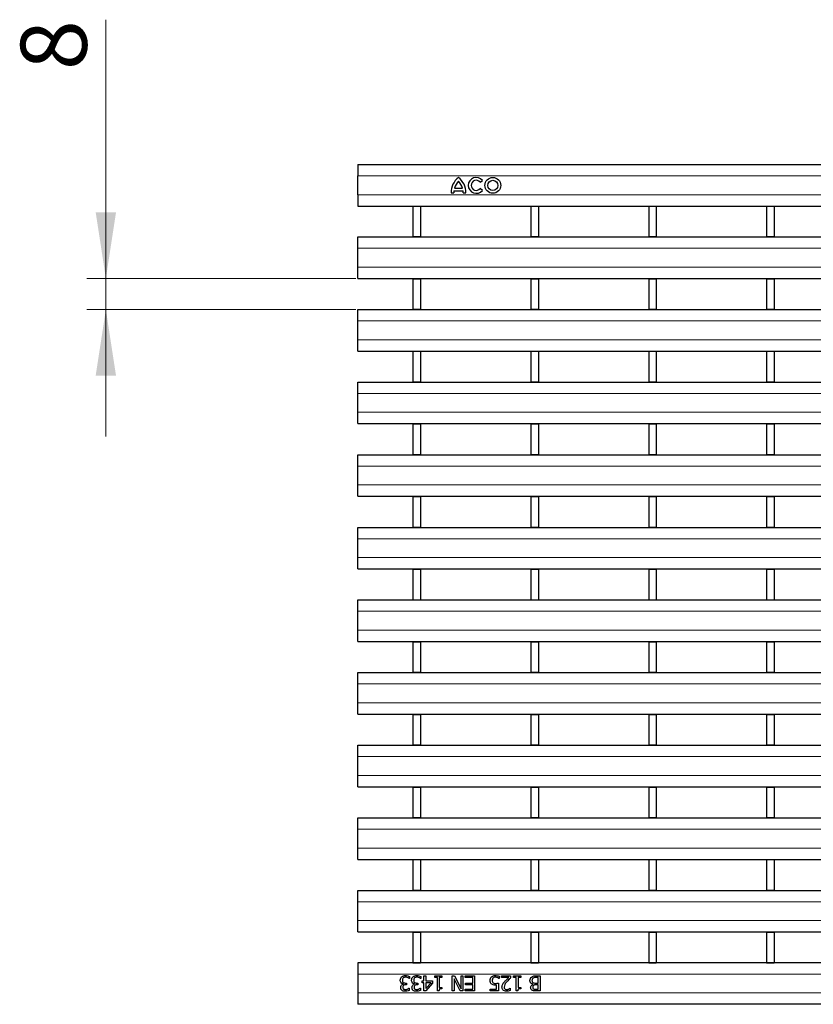
# Model space of a CAD drawing. Units: millimetres. Extents: x 0 to 420, y 0 to 297.
# Drawn here: x 50 to 92, y 159 to 212 of the extents above; entities that cross this region are included whole.
import ezdxf

# ---------------------------------------------------------------- set-up
doc = ezdxf.new("R2010")
doc.units = ezdxf.units.MM
doc.styles.add('SLDTEXTSTYLE0', font='TXT', dxfattribs={"width": 0.605})
doc.dimstyles.new('SLDDIMSTYLE0', dxfattribs={"dimtxt": 3.5, "dimasz": 3.5, "dimexe": 0, "dimexo": 0.0625, "dimgap": 0.875, "dimtad": 1, "dimdec": 0, "dimlfac": 5, "dimrnd": 1e-09, "dimzin": 12, "dimdsep": 46, "dimtxsty": 'SLDTEXTSTYLE0', "dimsah": 1, "dimcen": 0.09, "dimadec": 0, "dimazin": 3, "dimtfac": 1, "dimtdec": 3, "dimtmove": 0, "dimatfit": 0, "dimfxl": 0, "dimfrac": 2, "dimtolj": 1, "dimtzin": 12, "dimarcsym": 0})

# ---------------------------------------------------------------- blocks, each defined once
blk = doc.blocks.new('_D')
at = {"color": 7, "linetype": 'Continuous', "lineweight": 18}
for p, q in [((54.494, 197.941), (54.494, 211.652)), ((67.745, 197.941), (53.494, 197.941)), ((54.494, 196.293), (54.494, 197.941)), ((67.745, 196.293), (53.494, 196.293)), ((54.494, 196.293), (54.494, 189.563))]:
    blk.add_line(p, q, dxfattribs=at)
for points in [[(54.494, 197.941), (55.032, 201.441), (53.955, 201.441)], [(54.494, 196.293), (53.955, 192.793), (55.032, 192.793)]]:
    blk.add_solid(points, dxfattribs=at)
at = {"color": 7, "linetype": 'Continuous', "lineweight": 18, "insert": (49.982, 208.978), "char_height": 3.5, "attachment_point": 1, "rotation": 90, "style": 'SLDTEXTSTYLE0'}
blk.add_mtext('8', dxfattribs=at)

msp = doc.modelspace()

# ---------------------------------------------------------------- linework, layer by layer
at = {"color": 7, "linetype": 'Continuous', "lineweight": 25}
for p, q in [((67.8452, 203.9754), (67.8452, 203.3754)), ((67.8452, 203.9754), (267.6452, 203.9754)), ((67.8452, 202.3754), (67.8452, 203.3754)), ((74.3222, 203.0414), (74.4388, 203.1358)), ((72.7852, 202.4754), (72.9232, 202.4754)), ((72.9352, 202.5834), (73.4152, 202.5834)), ((72.9712, 202.7274), (73.3792, 202.7274)), ((73.4272, 202.4754), (73.5652, 202.4754)), ((74.4388, 202.6071), (74.3222, 202.7015)), ((67.8452, 202.3754), (67.8452, 201.7754)), ((67.8452, 201.7754), (267.6452, 201.7754)), ((70.7632, 201.7754), (70.7632, 201.7746)), ((70.7632, 201.7746), (70.7632, 200.1565)), ((70.7632, 201.7746), (71.1632, 201.7746)), ((71.1632, 201.7754), (71.1632, 201.7746)), ((71.1632, 201.7746), (71.1632, 200.1565)), ((77.0072, 201.7754), (77.0072, 201.7746)), ((77.0072, 201.7746), (77.4072, 201.7746)), ((77.0072, 201.7746), (77.0072, 200.1565)), ((77.4072, 201.7754), (77.4072, 201.7746)), ((77.4072, 201.7746), (77.4072, 200.1565)), ((83.2512, 201.7754), (83.2512, 201.7746)), ((83.2512, 201.7746), (83.6512, 201.7746)), ((83.2512, 201.7746), (83.2512, 200.1565)), ((83.6512, 201.7754), (83.6512, 201.7746)), ((83.6512, 201.7746), (83.6512, 200.1565)), ((89.4952, 201.7754), (89.4952, 201.7746)), ((89.4952, 201.7746), (89.4952, 200.1565)), ((89.4952, 201.7746), (89.8952, 201.7746)), ((89.8952, 201.7754), (89.8952, 201.7746)), ((89.8952, 201.7746), (89.8952, 200.1565)), ((67.8452, 199.5415), (67.8452, 200.1415)), ((67.8452, 200.1415), (267.6452, 200.1415)), ((70.7632, 200.1565), (71.1632, 200.1565)), ((70.7632, 200.1415), (70.7632, 200.1565)), ((71.1632, 200.1415), (71.1632, 200.1565)), ((77.0072, 200.1565), (77.4072, 200.1565)), ((77.0072, 200.1415), (77.0072, 200.1565)), ((77.4072, 200.1415), (77.4072, 200.1565)), ((83.2512, 200.1565), (83.6512, 200.1565)), ((83.2512, 200.1415), (83.2512, 200.1565)), ((83.6512, 200.1415), (83.6512, 200.1565)), ((89.4952, 200.1565), (89.8952, 200.1565)), ((89.4952, 200.1415), (89.4952, 200.1565)), ((89.8952, 200.1415), (89.8952, 200.1565)), ((67.8452, 198.5415), (67.8452, 199.5415)), ((67.8452, 197.9415), (67.8452, 198.5415)), ((67.8452, 197.9415), (267.6452, 197.9415)), ((70.7632, 197.9265), (70.7632, 197.9415)), ((70.7632, 197.9265), (70.7632, 196.3083)), ((70.7632, 197.9265), (71.1632, 197.9265)), ((71.1632, 197.9265), (71.1632, 197.9415)), ((71.1632, 197.9265), (71.1632, 196.3083)), ((77.0072, 197.9265), (77.0072, 197.9415)), ((77.0072, 197.9265), (77.0072, 196.3083)), ((77.0072, 197.9265), (77.4072, 197.9265)), ((77.4072, 197.9265), (77.4072, 197.9415)), ((77.4072, 197.9265), (77.4072, 196.3083)), ((83.2512, 197.9265), (83.2512, 197.9415)), ((83.2512, 197.9265), (83.6512, 197.9265)), ((83.2512, 197.9265), (83.2512, 196.3083)), ((83.6512, 197.9265), (83.6512, 197.9415)), ((83.6512, 197.9265), (83.6512, 196.3083)), ((89.4952, 197.9265), (89.4952, 197.9415)), ((89.4952, 197.9265), (89.4952, 196.3083)), ((89.4952, 197.9265), (89.8952, 197.9265)), ((89.8952, 197.9265), (89.8952, 197.9415)), ((89.8952, 197.9265), (89.8952, 196.3083)), ((67.8452, 196.2933), (267.6452, 196.2933)), ((67.8452, 195.6933), (67.8452, 196.2933)), ((70.7632, 196.3083), (71.1632, 196.3083)), ((70.7632, 196.2933), (70.7632, 196.3083)), ((71.1632, 196.2933), (71.1632, 196.3083)), ((77.0072, 196.3083), (77.4072, 196.3083)), ((77.0072, 196.2933), (77.0072, 196.3083)), ((77.4072, 196.2933), (77.4072, 196.3083)), ((83.2512, 196.3083), (83.6512, 196.3083)), ((83.2512, 196.2933), (83.2512, 196.3083)), ((83.6512, 196.2933), (83.6512, 196.3083)), ((89.4952, 196.3083), (89.8952, 196.3083)), ((89.4952, 196.2933), (89.4952, 196.3083)), ((89.8952, 196.2933), (89.8952, 196.3083)), ((67.8452, 194.6933), (67.8452, 195.6933)), ((67.8452, 194.0933), (67.8452, 194.6933)), ((67.8452, 194.0933), (267.6452, 194.0933)), ((70.7632, 194.0783), (70.7632, 194.0933)), ((70.7632, 194.0783), (70.7632, 192.4601)), ((70.7632, 194.0783), (71.1632, 194.0783)), ((71.1632, 194.0783), (71.1632, 194.0933)), ((71.1632, 194.0783), (71.1632, 192.4601)), ((77.0072, 194.0783), (77.0072, 194.0933)), ((77.0072, 194.0783), (77.4072, 194.0783)), ((77.0072, 194.0783), (77.0072, 192.4601)), ((77.4072, 194.0783), (77.4072, 194.0933)), ((77.4072, 194.0783), (77.4072, 192.4601)), ((83.2512, 194.0783), (83.2512, 194.0933)), ((83.2512, 194.0783), (83.6512, 194.0783)), ((83.2512, 194.0783), (83.2512, 192.4601)), ((83.6512, 194.0783), (83.6512, 194.0933)), ((83.6512, 194.0783), (83.6512, 192.4601)), ((89.4952, 194.0783), (89.4952, 194.0933)), ((89.4952, 194.0783), (89.8952, 194.0783)), ((89.4952, 194.0783), (89.4952, 192.4601)), ((89.8952, 194.0783), (89.8952, 194.0933)), ((89.8952, 194.0783), (89.8952, 192.4601)), ((67.8452, 192.4451), (267.6452, 192.4451)), ((67.8452, 191.8451), (67.8452, 192.4451)), ((70.7632, 192.4601), (71.1632, 192.4601)), ((70.7632, 192.4451), (70.7632, 192.4601)), ((71.1632, 192.4451), (71.1632, 192.4601)), ((77.0072, 192.4601), (77.4072, 192.4601)), ((77.0072, 192.4451), (77.0072, 192.4601)), ((77.4072, 192.4451), (77.4072, 192.4601)), ((83.2512, 192.4601), (83.6512, 192.4601)), ((83.2512, 192.4451), (83.2512, 192.4601)), ((83.6512, 192.4451), (83.6512, 192.4601)), ((89.4952, 192.4601), (89.8952, 192.4601)), ((89.4952, 192.4451), (89.4952, 192.4601)), ((89.8952, 192.4451), (89.8952, 192.4601)), ((67.8452, 190.8451), (67.8452, 191.8451)), ((67.8452, 190.2451), (67.8452, 190.8451)), ((67.8452, 190.2451), (267.6452, 190.2451)), ((70.7632, 190.2301), (70.7632, 190.2451)), ((70.7632, 190.2301), (70.7632, 188.6119)), ((70.7632, 190.2301), (71.1632, 190.2301)), ((71.1632, 190.2301), (71.1632, 190.2451)), ((71.1632, 190.2301), (71.1632, 188.6119)), ((77.0072, 190.2301), (77.0072, 190.2451)), ((77.0072, 190.2301), (77.0072, 188.6119)), ((77.0072, 190.2301), (77.4072, 190.2301)), ((77.4072, 190.2301), (77.4072, 190.2451)), ((77.4072, 190.2301), (77.4072, 188.6119)), ((83.2512, 190.2301), (83.2512, 190.2451)), ((83.2512, 190.2301), (83.6512, 190.2301)), ((83.2512, 190.2301), (83.2512, 188.6119)), ((83.6512, 190.2301), (83.6512, 190.2451)), ((83.6512, 190.2301), (83.6512, 188.6119)), ((89.4952, 190.2301), (89.4952, 190.2451)), ((89.4952, 190.2301), (89.8952, 190.2301)), ((89.4952, 190.2301), (89.4952, 188.6119)), ((89.8952, 190.2301), (89.8952, 190.2451)), ((89.8952, 190.2301), (89.8952, 188.6119)), ((67.8452, 187.9969), (67.8452, 188.5969)), ((67.8452, 188.5969), (267.6452, 188.5969)), ((70.7632, 188.6119), (71.1632, 188.6119)), ((70.7632, 188.5969), (70.7632, 188.6119)), ((71.1632, 188.5969), (71.1632, 188.6119)), ((77.0072, 188.6119), (77.4072, 188.6119)), ((77.0072, 188.5969), (77.0072, 188.6119)), ((77.4072, 188.5969), (77.4072, 188.6119)), ((83.2512, 188.6119), (83.6512, 188.6119)), ((83.2512, 188.5969), (83.2512, 188.6119)), ((83.6512, 188.5969), (83.6512, 188.6119)), ((89.4952, 188.6119), (89.8952, 188.6119)), ((89.4952, 188.5969), (89.4952, 188.6119)), ((89.8952, 188.5969), (89.8952, 188.6119)), ((67.8452, 186.9969), (67.8452, 187.9969)), ((67.8452, 186.3969), (67.8452, 186.9969)), ((67.8452, 186.3969), (267.6452, 186.3969)), ((70.7632, 186.3819), (70.7632, 186.3969)), ((70.7632, 186.3819), (70.7632, 184.7637)), ((70.7632, 186.3819), (71.1632, 186.3819)), ((71.1632, 186.3819), (71.1632, 186.3969)), ((71.1632, 186.3819), (71.1632, 184.7637)), ((77.0072, 186.3819), (77.0072, 186.3969)), ((77.0072, 186.3819), (77.0072, 184.7637)), ((77.0072, 186.3819), (77.4072, 186.3819)), ((77.4072, 186.3819), (77.4072, 186.3969)), ((77.4072, 186.3819), (77.4072, 184.7637)), ((83.2512, 186.3819), (83.2512, 186.3969)), ((83.2512, 186.3819), (83.6512, 186.3819)), ((83.2512, 186.3819), (83.2512, 184.7637)), ((83.6512, 186.3819), (83.6512, 186.3969)), ((83.6512, 186.3819), (83.6512, 184.7637)), ((89.4952, 186.3819), (89.4952, 186.3969)), ((89.4952, 186.3819), (89.4952, 184.7637)), ((89.4952, 186.3819), (89.8952, 186.3819)), ((89.8952, 186.3819), (89.8952, 186.3969)), ((89.8952, 186.3819), (89.8952, 184.7637)), ((67.8452, 184.7487), (267.6452, 184.7487)), ((67.8452, 184.1487), (67.8452, 184.7487)), ((70.7632, 184.7637), (71.1632, 184.7637)), ((70.7632, 184.7487), (70.7632, 184.7637)), ((71.1632, 184.7487), (71.1632, 184.7637)), ((77.0072, 184.7637), (77.4072, 184.7637)), ((77.0072, 184.7487), (77.0072, 184.7637)), ((77.4072, 184.7487), (77.4072, 184.7637)), ((83.2512, 184.7637), (83.6512, 184.7637)), ((83.2512, 184.7487), (83.2512, 184.7637)), ((83.6512, 184.7487), (83.6512, 184.7637)), ((89.4952, 184.7637), (89.8952, 184.7637)), ((89.4952, 184.7487), (89.4952, 184.7637)), ((89.8952, 184.7487), (89.8952, 184.7637)), ((67.8452, 183.1487), (67.8452, 184.1487)), ((67.8452, 182.5487), (67.8452, 183.1487)), ((67.8452, 182.5487), (267.6452, 182.5487)), ((70.7632, 182.5337), (70.7632, 182.5487)), ((70.7632, 182.5337), (70.7632, 180.9155)), ((70.7632, 182.5337), (71.1632, 182.5337)), ((71.1632, 182.5337), (71.1632, 182.5487)), ((71.1632, 182.5337), (71.1632, 180.9155)), ((77.0072, 182.5337), (77.0072, 182.5487)), ((77.0072, 182.5337), (77.0072, 180.9155)), ((77.0072, 182.5337), (77.4072, 182.5337)), ((77.4072, 182.5337), (77.4072, 182.5487)), ((77.4072, 182.5337), (77.4072, 180.9155)), ((83.2512, 182.5337), (83.2512, 182.5487)), ((83.2512, 182.5337), (83.6512, 182.5337)), ((83.2512, 182.5337), (83.2512, 180.9155)), ((83.6512, 182.5337), (83.6512, 182.5487)), ((83.6512, 182.5337), (83.6512, 180.9155)), ((89.4952, 182.5337), (89.4952, 182.5487)), ((89.4952, 182.5337), (89.4952, 180.9155)), ((89.4952, 182.5337), (89.8952, 182.5337)), ((89.8952, 182.5337), (89.8952, 182.5487)), ((89.8952, 182.5337), (89.8952, 180.9155)), ((67.8452, 180.3005), (67.8452, 180.9005)), ((67.8452, 180.9005), (267.6452, 180.9005)), ((70.7632, 180.9155), (71.1632, 180.9155)), ((70.7632, 180.9005), (70.7632, 180.9155)), ((71.1632, 180.9005), (71.1632, 180.9155)), ((77.0072, 180.9155), (77.4072, 180.9155)), ((77.0072, 180.9005), (77.0072, 180.9155)), ((77.4072, 180.9005), (77.4072, 180.9155)), ((83.2512, 180.9155), (83.6512, 180.9155)), ((83.2512, 180.9005), (83.2512, 180.9155)), ((83.6512, 180.9005), (83.6512, 180.9155)), ((89.4952, 180.9155), (89.8952, 180.9155)), ((89.4952, 180.9005), (89.4952, 180.9155)), ((89.8952, 180.9005), (89.8952, 180.9155)), ((67.8452, 179.3005), (67.8452, 180.3005)), ((67.8452, 178.7005), (67.8452, 179.3005)), ((67.8452, 178.7005), (267.6452, 178.7005)), ((70.7632, 178.6855), (70.7632, 178.7005)), ((70.7632, 178.6855), (70.7632, 177.0673)), ((70.7632, 178.6855), (71.1632, 178.6855)), ((71.1632, 178.6855), (71.1632, 178.7005)), ((71.1632, 178.6855), (71.1632, 177.0673)), ((77.0072, 178.6855), (77.0072, 178.7005)), ((77.0072, 178.6855), (77.0072, 177.0673)), ((77.0072, 178.6855), (77.4072, 178.6855)), ((77.4072, 178.6855), (77.4072, 178.7005)), ((77.4072, 178.6855), (77.4072, 177.0673)), ((83.2512, 178.6855), (83.2512, 178.7005)), ((83.2512, 178.6855), (83.6512, 178.6855)), ((83.2512, 178.6855), (83.2512, 177.0673)), ((83.6512, 178.6855), (83.6512, 178.7005)), ((83.6512, 178.6855), (83.6512, 177.0673)), ((89.4952, 178.6855), (89.4952, 178.7005)), ((89.4952, 178.6855), (89.4952, 177.0673)), ((89.4952, 178.6855), (89.8952, 178.6855)), ((89.8952, 178.6855), (89.8952, 178.7005)), ((89.8952, 178.6855), (89.8952, 177.0673)), ((67.8452, 176.4523), (67.8452, 177.0523)), ((67.8452, 177.0523), (267.6452, 177.0523)), ((70.7632, 177.0673), (71.1632, 177.0673)), ((70.7632, 177.0523), (70.7632, 177.0673)), ((71.1632, 177.0523), (71.1632, 177.0673)), ((77.0072, 177.0673), (77.4072, 177.0673)), ((77.0072, 177.0523), (77.0072, 177.0673)), ((77.4072, 177.0523), (77.4072, 177.0673)), ((83.2512, 177.0673), (83.6512, 177.0673)), ((83.2512, 177.0523), (83.2512, 177.0673)), ((83.6512, 177.0523), (83.6512, 177.0673)), ((89.4952, 177.0673), (89.8952, 177.0673)), ((89.4952, 177.0523), (89.4952, 177.0673)), ((89.8952, 177.0523), (89.8952, 177.0673)), ((67.8452, 175.4523), (67.8452, 176.4523)), ((67.8452, 174.8523), (67.8452, 175.4523)), ((67.8452, 174.8523), (267.6452, 174.8523)), ((70.7632, 174.8373), (70.7632, 174.8523)), ((70.7632, 174.8373), (70.7632, 173.2191)), ((70.7632, 174.8373), (71.1632, 174.8373)), ((71.1632, 174.8373), (71.1632, 174.8523)), ((71.1632, 174.8373), (71.1632, 173.2191)), ((77.0072, 174.8373), (77.0072, 174.8523)), ((77.0072, 174.8373), (77.0072, 173.2191)), ((77.0072, 174.8373), (77.4072, 174.8373)), ((77.4072, 174.8373), (77.4072, 174.8523)), ((77.4072, 174.8373), (77.4072, 173.2191)), ((83.2512, 174.8373), (83.2512, 174.8523)), ((83.2512, 174.8373), (83.6512, 174.8373)), ((83.2512, 174.8373), (83.2512, 173.2191)), ((83.6512, 174.8373), (83.6512, 174.8523)), ((83.6512, 174.8373), (83.6512, 173.2191)), ((89.4952, 174.8373), (89.4952, 174.8523)), ((89.4952, 174.8373), (89.4952, 173.2191)), ((89.4952, 174.8373), (89.8952, 174.8373)), ((89.8952, 174.8373), (89.8952, 174.8523)), ((89.8952, 174.8373), (89.8952, 173.2191)), ((67.8452, 172.6041), (67.8452, 173.2041)), ((67.8452, 173.2041), (267.6452, 173.2041)), ((70.7632, 173.2191), (71.1632, 173.2191)), ((70.7632, 173.2041), (70.7632, 173.2191)), ((71.1632, 173.2041), (71.1632, 173.2191)), ((77.0072, 173.2191), (77.4072, 173.2191)), ((77.0072, 173.2041), (77.0072, 173.2191)), ((77.4072, 173.2041), (77.4072, 173.2191)), ((83.2512, 173.2191), (83.6512, 173.2191)), ((83.2512, 173.2041), (83.2512, 173.2191)), ((83.6512, 173.2041), (83.6512, 173.2191)), ((89.4952, 173.2191), (89.8952, 173.2191)), ((89.4952, 173.2041), (89.4952, 173.2191)), ((89.8952, 173.2041), (89.8952, 173.2191)), ((67.8452, 171.6041), (67.8452, 172.6041)), ((67.8452, 171.0041), (67.8452, 171.6041)), ((67.8452, 171.0041), (267.6452, 171.0041)), ((70.7632, 170.9891), (70.7632, 171.0041)), ((70.7632, 170.9891), (70.7632, 169.3709)), ((70.7632, 170.9891), (71.1632, 170.9891)), ((71.1632, 170.9891), (71.1632, 171.0041)), ((71.1632, 170.9891), (71.1632, 169.3709)), ((77.0072, 170.9891), (77.0072, 171.0041)), ((77.0072, 170.9891), (77.4072, 170.9891)), ((77.0072, 170.9891), (77.0072, 169.3709)), ((77.4072, 170.9891), (77.4072, 171.0041)), ((77.4072, 170.9891), (77.4072, 169.3709)), ((83.2512, 170.9891), (83.2512, 171.0041)), ((83.2512, 170.9891), (83.6512, 170.9891)), ((83.2512, 170.9891), (83.2512, 169.3709)), ((83.6512, 170.9891), (83.6512, 171.0041)), ((83.6512, 170.9891), (83.6512, 169.3709)), ((89.4952, 170.9891), (89.4952, 171.0041)), ((89.4952, 170.9891), (89.4952, 169.3709)), ((89.4952, 170.9891), (89.8952, 170.9891)), ((89.8952, 170.9891), (89.8952, 171.0041)), ((89.8952, 170.9891), (89.8952, 169.3709)), ((67.8452, 168.7559), (67.8452, 169.3559)), ((67.8452, 169.3559), (267.6452, 169.3559)), ((70.7632, 169.3709), (71.1632, 169.3709)), ((70.7632, 169.3559), (70.7632, 169.3709)), ((71.1632, 169.3559), (71.1632, 169.3709)), ((77.0072, 169.3709), (77.4072, 169.3709)), ((77.0072, 169.3559), (77.0072, 169.3709)), ((77.4072, 169.3559), (77.4072, 169.3709)), ((83.2512, 169.3709), (83.6512, 169.3709)), ((83.2512, 169.3559), (83.2512, 169.3709)), ((83.6512, 169.3559), (83.6512, 169.3709)), ((89.4952, 169.3709), (89.8952, 169.3709)), ((89.4952, 169.3559), (89.4952, 169.3709)), ((89.8952, 169.3559), (89.8952, 169.3709)), ((67.8452, 167.7559), (67.8452, 168.7559)), ((67.8452, 167.1559), (67.8452, 167.7559)), ((67.8452, 167.1559), (267.6452, 167.1559)), ((70.7632, 167.1409), (70.7632, 167.1559)), ((70.7632, 167.1409), (70.7632, 165.5227)), ((70.7632, 167.1409), (71.1632, 167.1409)), ((71.1632, 167.1409), (71.1632, 167.1559)), ((71.1632, 167.1409), (71.1632, 165.5227)), ((77.0072, 167.1409), (77.0072, 167.1559)), ((77.0072, 167.1409), (77.0072, 165.5227)), ((77.0072, 167.1409), (77.4072, 167.1409)), ((77.4072, 167.1409), (77.4072, 167.1559)), ((77.4072, 167.1409), (77.4072, 165.5227)), ((83.2512, 167.1409), (83.2512, 167.1559)), ((83.2512, 167.1409), (83.6512, 167.1409)), ((83.2512, 167.1409), (83.2512, 165.5227)), ((83.6512, 167.1409), (83.6512, 167.1559)), ((83.6512, 167.1409), (83.6512, 165.5227)), ((89.4952, 167.1409), (89.4952, 167.1559)), ((89.4952, 167.1409), (89.4952, 165.5227)), ((89.4952, 167.1409), (89.8952, 167.1409)), ((89.8952, 167.1409), (89.8952, 167.1559)), ((89.8952, 167.1409), (89.8952, 165.5227)), ((67.8452, 165.5077), (267.6452, 165.5077)), ((67.8452, 164.9077), (67.8452, 165.5077)), ((70.7632, 165.5227), (71.1632, 165.5227)), ((70.7632, 165.5077), (70.7632, 165.5227)), ((71.1632, 165.5077), (71.1632, 165.5227)), ((77.0072, 165.5227), (77.4072, 165.5227)), ((77.0072, 165.5077), (77.0072, 165.5227)), ((77.4072, 165.5077), (77.4072, 165.5227)), ((83.2512, 165.5227), (83.6512, 165.5227)), ((83.2512, 165.5077), (83.2512, 165.5227)), ((83.6512, 165.5077), (83.6512, 165.5227)), ((89.4952, 165.5227), (89.8952, 165.5227)), ((89.4952, 165.5077), (89.4952, 165.5227)), ((89.8952, 165.5077), (89.8952, 165.5227)), ((67.8452, 163.9077), (67.8452, 164.9077)), ((67.8452, 163.3077), (67.8452, 163.9077)), ((67.8452, 163.3077), (267.6452, 163.3077)), ((70.7632, 163.2927), (70.7632, 163.3077)), ((70.7632, 163.2927), (70.7632, 161.6746)), ((70.7632, 163.2927), (71.1632, 163.2927)), ((71.1632, 163.2927), (71.1632, 163.3077)), ((71.1632, 163.2927), (71.1632, 161.6746)), ((77.0072, 163.2927), (77.0072, 163.3077)), ((77.0072, 163.2927), (77.0072, 161.6746)), ((77.0072, 163.2927), (77.4072, 163.2927)), ((77.4072, 163.2927), (77.4072, 163.3077)), ((77.4072, 163.2927), (77.4072, 161.6746)), ((83.2512, 163.2927), (83.2512, 163.3077)), ((83.2512, 163.2927), (83.6512, 163.2927)), ((83.2512, 163.2927), (83.2512, 161.6746)), ((83.6512, 163.2927), (83.6512, 163.3077)), ((83.6512, 163.2927), (83.6512, 161.6746)), ((89.4952, 163.2927), (89.4952, 163.3077)), ((89.4952, 163.2927), (89.8952, 163.2927)), ((89.4952, 163.2927), (89.4952, 161.6746)), ((89.8952, 163.2927), (89.8952, 163.3077)), ((89.8952, 163.2927), (89.8952, 161.6746)), ((267.6452, 161.6737), (67.8452, 161.6737)), ((67.8452, 161.6737), (67.8452, 161.0737)), ((70.7632, 161.6746), (71.1632, 161.6746)), ((70.7632, 161.6746), (70.7632, 161.6737)), ((71.1632, 161.6746), (71.1632, 161.6737)), ((77.0072, 161.6746), (77.4072, 161.6746)), ((77.0072, 161.6746), (77.0072, 161.6737)), ((77.4072, 161.6746), (77.4072, 161.6737)), ((83.2512, 161.6746), (83.6512, 161.6746)), ((83.2512, 161.6746), (83.2512, 161.6737)), ((83.6512, 161.6746), (83.6512, 161.6737)), ((89.4952, 161.6746), (89.8952, 161.6746)), ((89.4952, 161.6746), (89.4952, 161.6737)), ((89.8952, 161.6746), (89.8952, 161.6737)), ((67.8452, 161.0737), (67.8452, 160.0737)), ((70.5776, 160.8419), (70.5701, 160.8419)), ((70.5776, 160.9548), (70.5776, 160.8419)), ((71.175, 160.8419), (71.1676, 160.8419)), ((71.175, 160.9548), (71.175, 160.8419)), ((71.256, 160.7103), (71.3472, 160.7103)), ((71.256, 160.6192), (71.256, 160.7103)), ((71.3472, 160.9837), (71.4484, 160.9837)), ((71.3472, 160.7103), (71.3472, 160.9837)), ((71.4484, 160.9837), (71.4484, 160.7103)), ((71.4484, 160.7103), (71.8029, 160.7103)), ((71.8029, 160.7103), (71.8029, 160.5926)), ((71.9143, 160.9837), (72.2991, 160.9837)), ((71.9143, 160.9027), (71.9143, 160.9837)), ((72.056, 160.9027), (71.9143, 160.9027)), ((72.056, 160.1837), (72.056, 160.9027)), ((72.1573, 160.9027), (72.1573, 160.366)), ((72.2991, 160.9027), (72.1573, 160.9027)), ((72.2991, 160.9837), (72.2991, 160.9027)), ((72.8459, 160.9837), (72.9666, 160.9837)), ((72.8459, 160.1837), (72.8459, 160.9837)), ((72.9472, 160.8171), (72.9472, 160.1837)), ((73.2614, 160.1837), (72.9472, 160.8171)), ((72.9666, 160.9837), (73.3117, 160.2938)), ((73.3117, 160.9837), (73.413, 160.9837)), ((73.3117, 160.2938), (73.3117, 160.9837)), ((73.413, 160.9837), (73.413, 160.1837)), ((73.5244, 160.8926), (73.5244, 160.9837)), ((73.5244, 160.9837), (74.0307, 160.9837)), ((73.9295, 160.8926), (73.5244, 160.8926)), ((73.9295, 160.5888), (73.9295, 160.8926)), ((74.0307, 160.9837), (74.0307, 160.1837)), ((75.3269, 160.8419), (75.3195, 160.8419)), ((75.3269, 160.9575), (75.3269, 160.8419)), ((75.4484, 160.9837), (75.9345, 160.9837)), ((75.4484, 160.8926), (75.4484, 160.9837)), ((75.8347, 160.8926), (75.4484, 160.8926)), ((75.9345, 160.9837), (75.9345, 160.8723)), ((76.0864, 160.9837), (76.4712, 160.9837)), ((76.0864, 160.9027), (76.0864, 160.9837)), ((76.2282, 160.9027), (76.0864, 160.9027)), ((76.2282, 160.1837), (76.2282, 160.9027)), ((76.3295, 160.9027), (76.3295, 160.366)), ((76.4712, 160.9027), (76.3295, 160.9027)), ((76.4712, 160.9837), (76.4712, 160.9027)), ((77.273, 160.9837), (77.5041, 160.9837)), ((77.4029, 160.8926), (77.3141, 160.8926)), ((77.4029, 160.5989), (77.4029, 160.8926)), ((77.5041, 160.9837), (77.5041, 160.1837)), ((70.2548, 160.5416), (70.2548, 160.5492)), ((70.3701, 160.5989), (70.4155, 160.5989)), ((70.4155, 160.5078), (70.3812, 160.5078)), ((70.4155, 160.5989), (70.4155, 160.5078)), ((70.551, 160.3255), (70.5573, 160.3255)), ((70.5573, 160.3255), (70.5573, 160.2127)), ((70.8522, 160.5416), (70.8522, 160.5492)), ((70.9676, 160.5989), (71.013, 160.5989)), ((71.013, 160.5078), (70.9787, 160.5078)), ((71.013, 160.5989), (71.013, 160.5078)), ((71.1484, 160.3255), (71.1548, 160.3255)), ((71.1548, 160.3255), (71.1548, 160.2127)), ((71.3472, 160.6192), (71.256, 160.6192)), ((71.3472, 160.1837), (71.3472, 160.6192)), ((71.8029, 160.5926), (71.4442, 160.1837)), ((71.4484, 160.6192), (71.4484, 160.3109)), ((71.4484, 160.3109), (71.7189, 160.6192)), ((71.7189, 160.6192), (71.4484, 160.6192)), ((72.1573, 160.366), (72.2991, 160.366)), ((72.2991, 160.366), (72.2991, 160.2951)), ((73.5244, 160.2749), (73.9295, 160.2749)), ((73.5244, 160.1837), (73.5244, 160.2749)), ((73.5548, 160.5888), (73.9295, 160.5888)), ((73.5548, 160.4976), (73.5548, 160.5888)), ((73.9295, 160.4976), (73.5548, 160.4976)), ((73.9295, 160.2749), (73.9295, 160.4976)), ((74.851, 160.2749), (75.1953, 160.2749)), ((74.851, 160.1837), (74.851, 160.2749)), ((75.1953, 160.2749), (75.1953, 160.4918)), ((75.2965, 160.5989), (75.2965, 160.1837)), ((75.9086, 160.3255), (75.9143, 160.3255)), ((75.9143, 160.3255), (75.9143, 160.2117)), ((76.3295, 160.366), (76.4712, 160.366)), ((76.4712, 160.366), (76.4712, 160.2951)), ((77.1119, 160.5348), (77.1119, 160.5391)), ((77.2788, 160.5989), (77.4029, 160.5989)), ((77.4029, 160.5078), (77.2796, 160.5078)), ((77.2988, 160.2749), (77.4029, 160.2749)), ((77.4029, 160.2749), (77.4029, 160.5078)), ((67.8452, 160.0737), (67.8452, 159.4737)), ((71.4442, 160.1837), (71.3472, 160.1837)), ((72.1378, 160.1837), (72.056, 160.1837)), ((72.9472, 160.1837), (72.8459, 160.1837)), ((73.413, 160.1837), (73.2614, 160.1837)), ((74.0307, 160.1837), (73.5244, 160.1837)), ((75.2965, 160.1837), (74.851, 160.1837)), ((76.31, 160.1837), (76.2282, 160.1837)), ((77.5041, 160.1837), (77.2913, 160.1837)), ((267.6452, 159.4737), (67.8452, 159.4737))]:
    msp.add_line(p, q, dxfattribs=at)
at = {"color": 8, "linetype": 'Continuous', "lineweight": 18}
for p, q in [((67.8452, 203.3754), (267.6452, 203.3754)), ((67.8452, 202.3754), (267.6452, 202.3754)), ((67.8452, 199.5415), (267.6452, 199.5415)), ((67.8452, 198.5415), (267.6452, 198.5415)), ((67.8452, 195.6933), (267.6452, 195.6933)), ((67.8452, 194.6933), (267.6452, 194.6933)), ((67.8452, 191.8451), (267.6452, 191.8451)), ((67.8452, 190.8451), (267.6452, 190.8451)), ((67.8452, 187.9969), (267.6452, 187.9969)), ((67.8452, 186.9969), (267.6452, 186.9969)), ((67.8452, 184.1487), (267.6452, 184.1487)), ((67.8452, 183.1487), (267.6452, 183.1487)), ((67.8452, 180.3005), (267.6452, 180.3005)), ((67.8452, 179.3005), (267.6452, 179.3005)), ((67.8452, 176.4523), (267.6452, 176.4523)), ((67.8452, 175.4523), (267.6452, 175.4523)), ((67.8452, 172.6041), (267.6452, 172.6041)), ((67.8452, 171.6041), (267.6452, 171.6041)), ((67.8452, 168.7559), (267.6452, 168.7559)), ((67.8452, 167.7559), (267.6452, 167.7559)), ((67.8452, 164.9077), (267.6452, 164.9077)), ((67.8452, 163.9077), (267.6452, 163.9077)), ((267.6452, 161.0737), (67.8452, 161.0737)), ((267.6452, 160.0737), (67.8452, 160.0737))]:
    msp.add_line(p, q, dxfattribs=at)
at = {"color": 7, "linetype": 'Continuous', "lineweight": 25}
for radius in [0.42, 0.27]:
    msp.add_circle((74.9908, 202.8714), radius, dxfattribs=at)
for centre, radius, start, end in [((73.793, 202.495), 1.008, 127.80004, 181.10985), ((73.6294, 202.5922), 0.672, 132.53007, 168.39237), ((72.5573, 202.495), 1.008, 358.89015, 52.19996), ((72.7209, 202.5922), 0.672, 11.60763, 47.46993), ((74.1124, 202.8714), 0.42, 39, 321), ((74.1124, 202.8714), 0.27, 39, 321), ((73.5949, 202.4555), 0.672, 169.02229, 178.29733), ((72.7554, 202.4555), 0.672, 1.70267, 10.97771)]:
    msp.add_arc(centre, radius, start, end, dxfattribs=at)
for points, knots in [([(70.0915, 160.7491), (70.0951, 160.7867), (70.1017, 160.8541), (70.1438, 160.9065), (70.1624, 160.9296)], [0, 0, 0, 0, 0.5593593, 1, 1, 1, 1]), ([(70.1473, 160.601), (70.1285, 160.6256), (70.0947, 160.6696), (70.0925, 160.7247), (70.0915, 160.7491)], [0, 0, 0, 0, 0.5581543, 1, 1, 1, 1]), ([(70.1624, 160.9296), (70.1951, 160.9544), (70.2536, 160.9989), (70.3266, 161.0024), (70.3589, 161.004)], [0, 0, 0, 0, 0.5580865, 1, 1, 1, 1]), ([(70.2467, 160.8681), (70.2318, 160.8471), (70.205, 160.8095), (70.2035, 160.7637), (70.2029, 160.7435)], [0, 0, 0, 0, 0.5586531, 1, 1, 1, 1]), ([(70.2029, 160.7435), (70.2039, 160.7183), (70.2058, 160.6734), (70.2369, 160.6415), (70.2505, 160.6275)], [0, 0, 0, 0, 0.5610355, 1, 1, 1, 1]), ([(70.3668, 160.9128), (70.3417, 160.9111), (70.2969, 160.908), (70.262, 160.8803), (70.2467, 160.8681)], [0, 0, 0, 0, 0.5610646, 1, 1, 1, 1]), ([(70.3589, 161.004), (70.4012, 161.0012), (70.4768, 160.9961), (70.5468, 160.9674), (70.5776, 160.9548)], [0, 0, 0, 0, 0.5598551, 1, 1, 1, 1]), ([(70.5701, 160.8419), (70.5349, 160.8634), (70.4719, 160.9018), (70.3989, 160.9094), (70.3668, 160.9128)], [0, 0, 0, 0, 0.5602374, 1, 1, 1, 1]), ([(70.6889, 160.7491), (70.6926, 160.7867), (70.6991, 160.8541), (70.7413, 160.9065), (70.7598, 160.9296)], [0, 0, 0, 0, 0.5593593, 1, 1, 1, 1]), ([(70.7448, 160.601), (70.7259, 160.6256), (70.6922, 160.6696), (70.6899, 160.7247), (70.6889, 160.7491)], [0, 0, 0, 0, 0.55815427, 1, 1, 1, 1]), ([(70.7598, 160.9296), (70.7925, 160.9544), (70.8511, 160.9989), (70.9241, 161.0024), (70.9564, 161.004)], [0, 0, 0, 0, 0.5580865, 1, 1, 1, 1]), ([(70.8442, 160.8681), (70.8292, 160.8471), (70.8025, 160.8095), (70.801, 160.7637), (70.8003, 160.7435)], [0, 0, 0, 0, 0.55865311, 1, 1, 1, 1]), ([(70.8003, 160.7435), (70.8014, 160.7183), (70.8033, 160.6734), (70.8343, 160.6415), (70.848, 160.6275)], [0, 0, 0, 0, 0.5610355, 1, 1, 1, 1]), ([(70.9643, 160.9128), (70.9391, 160.9111), (70.8943, 160.908), (70.8595, 160.8803), (70.8442, 160.8681)], [0, 0, 0, 0, 0.5610646, 1, 1, 1, 1]), ([(70.9564, 161.004), (70.9987, 161.0012), (71.0743, 160.9961), (71.1442, 160.9674), (71.175, 160.9548)], [0, 0, 0, 0, 0.5598551, 1, 1, 1, 1]), ([(71.1676, 160.8419), (71.1323, 160.8634), (71.0694, 160.9018), (70.9964, 160.9094), (70.9643, 160.9128)], [0, 0, 0, 0, 0.5602374, 1, 1, 1, 1]), ([(74.851, 160.7315), (74.8543, 160.7714), (74.8602, 160.8428), (74.9026, 160.9), (74.9212, 160.9252)], [0, 0, 0, 0, 0.5598184, 1, 1, 1, 1]), ([(74.9342, 160.5377), (74.9189, 160.5514), (74.8883, 160.5788), (74.8551, 160.6462), (74.8525, 160.6991), (74.851, 160.7315)], [0, 0, 0, 0, 0.2800569, 0.5599533, 1, 1, 1, 1]), ([(74.9212, 160.9252), (74.9536, 160.951), (75.0116, 160.9972), (75.0851, 161.0019), (75.1176, 161.004)], [0, 0, 0, 0, 0.558509, 1, 1, 1, 1]), ([(75.0029, 160.8635), (74.9891, 160.8408), (74.9644, 160.8002), (74.963, 160.753), (74.9624, 160.7321)], [0, 0, 0, 0, 0.5584227, 1, 1, 1, 1]), ([(74.9624, 160.7321), (74.9633, 160.7073), (74.9651, 160.663), (74.9945, 160.6305), (75.0075, 160.6162)], [0, 0, 0, 0, 0.5608339, 1, 1, 1, 1]), ([(75.1174, 160.9128), (75.0928, 160.9106), (75.0489, 160.9065), (75.0169, 160.8766), (75.0029, 160.8635)], [0, 0, 0, 0, 0.5602597, 1, 1, 1, 1]), ([(75.2337, 160.8875), (75.2127, 160.8955), (75.1751, 160.9097), (75.135, 160.9119), (75.1174, 160.9128)], [0, 0, 0, 0, 0.5602409, 1, 1, 1, 1]), ([(75.1176, 161.004), (75.1581, 161.0015), (75.2305, 160.9971), (75.2975, 160.9696), (75.3269, 160.9575)], [0, 0, 0, 0, 0.5599097, 1, 1, 1, 1]), ([(75.3195, 160.8419), (75.3042, 160.8519), (75.277, 160.8696), (75.247, 160.8821), (75.2337, 160.8875)], [0, 0, 0, 0, 0.55976074, 1, 1, 1, 1]), ([(75.6253, 160.6839), (75.6634, 160.7238), (75.7315, 160.7951), (75.8031, 160.8628), (75.8347, 160.8926)], [0, 0, 0, 0, 0.55995816, 1, 1, 1, 1]), ([(75.9345, 160.8723), (75.8981, 160.837), (75.8332, 160.7738), (75.7721, 160.7068), (75.7453, 160.6774)], [0, 0, 0, 0, 0.560024, 1, 1, 1, 1]), ([(76.9573, 160.738), (76.9614, 160.7774), (76.9689, 160.8479), (77.019, 160.897), (77.0412, 160.9187)], [0, 0, 0, 0, 0.559319, 1, 1, 1, 1]), ([(77.1119, 160.5391), (77.0876, 160.5475), (77.0391, 160.5642), (76.9873, 160.6164), (76.9609, 160.6777), (76.9585, 160.7179), (76.9573, 160.738)], [0, 0, 0, 0, 0.2801258, 0.5593914, 0.7795074, 1, 1, 1, 1]), ([(77.0412, 160.9187), (77.0814, 160.9417), (77.1536, 160.983), (77.2364, 160.9835), (77.273, 160.9837)], [0, 0, 0, 0, 0.5580097, 1, 1, 1, 1]), ([(77.1282, 160.8589), (77.118, 160.8512), (77.0976, 160.8358), (77.0719, 160.7966), (77.0699, 160.7634), (77.0687, 160.7431)], [0, 0, 0, 0, 0.28063183, 0.56048518, 1, 1, 1, 1]), ([(77.0687, 160.7431), (77.0693, 160.7291), (77.0704, 160.7013), (77.0818, 160.663), (77.1066, 160.6359), (77.1259, 160.6252), (77.1355, 160.6198)], [0, 0, 0, 0, 0.2803988, 0.5598558, 0.7796507, 1, 1, 1, 1]), ([(77.3141, 160.8926), (77.2778, 160.8936), (77.2133, 160.8953), (77.1541, 160.87), (77.1282, 160.8589)], [0, 0, 0, 0, 0.5618857, 1, 1, 1, 1]), ([(70.1117, 160.3594), (70.1141, 160.3827), (70.1188, 160.4295), (70.1564, 160.4846), (70.2023, 160.5242), (70.2373, 160.5358), (70.2548, 160.5416)], [0, 0, 0, 0, 0.2796842, 0.5594707, 0.7798226, 1, 1, 1, 1]), ([(70.1828, 160.2094), (70.1705, 160.2199), (70.146, 160.2409), (70.1171, 160.2923), (70.1138, 160.3339), (70.1117, 160.3594)], [0, 0, 0, 0, 0.2804265, 0.5605583, 1, 1, 1, 1]), ([(70.2548, 160.5492), (70.2326, 160.5546), (70.1929, 160.5643), (70.1613, 160.5898), (70.1473, 160.601)], [0, 0, 0, 0, 0.560327, 1, 1, 1, 1]), ([(70.3497, 160.1635), (70.3163, 160.1646), (70.2567, 160.1665), (70.2054, 160.1963), (70.1828, 160.2094)], [0, 0, 0, 0, 0.5603784, 1, 1, 1, 1]), ([(70.3812, 160.5078), (70.359, 160.5062), (70.3146, 160.5031), (70.2585, 160.4718), (70.2267, 160.4219), (70.2243, 160.3869), (70.2231, 160.3693)], [0, 0, 0, 0, 0.2806289, 0.5600186, 0.7795738, 1, 1, 1, 1]), ([(70.2231, 160.3693), (70.225, 160.3498), (70.2284, 160.3149), (70.2533, 160.2907), (70.2643, 160.2801)], [0, 0, 0, 0, 0.5593813, 1, 1, 1, 1]), ([(70.2505, 160.6275), (70.2717, 160.6175), (70.3097, 160.5995), (70.3516, 160.5991), (70.3701, 160.5989)], [0, 0, 0, 0, 0.5578046, 1, 1, 1, 1]), ([(70.2643, 160.2801), (70.2812, 160.2714), (70.3114, 160.2557), (70.3453, 160.255), (70.3603, 160.2546)], [0, 0, 0, 0, 0.5582384, 1, 1, 1, 1]), ([(70.5573, 160.2127), (70.5199, 160.1974), (70.4531, 160.1702), (70.3813, 160.1655), (70.3497, 160.1635)], [0, 0, 0, 0, 0.5597523, 1, 1, 1, 1]), ([(70.3603, 160.2546), (70.3821, 160.2565), (70.421, 160.2599), (70.4573, 160.274), (70.4733, 160.2802)], [0, 0, 0, 0, 0.5595067, 1, 1, 1, 1]), ([(70.4733, 160.2802), (70.4884, 160.2876), (70.5155, 160.3007), (70.5401, 160.3179), (70.551, 160.3255)], [0, 0, 0, 0, 0.55982882, 1, 1, 1, 1]), ([(70.7092, 160.3594), (70.7115, 160.3827), (70.7162, 160.4295), (70.7539, 160.4846), (70.7998, 160.5242), (70.8348, 160.5358), (70.8522, 160.5416)], [0, 0, 0, 0, 0.2796842, 0.5594707, 0.7798226, 1, 1, 1, 1]), ([(70.7802, 160.2094), (70.768, 160.2199), (70.7435, 160.2409), (70.7146, 160.2923), (70.7112, 160.3339), (70.7092, 160.3594)], [0, 0, 0, 0, 0.28042647, 0.56055833, 1, 1, 1, 1]), ([(70.8522, 160.5492), (70.83, 160.5546), (70.7904, 160.5643), (70.7587, 160.5898), (70.7448, 160.601)], [0, 0, 0, 0, 0.560327, 1, 1, 1, 1]), ([(70.9472, 160.1635), (70.9138, 160.1646), (70.8542, 160.1665), (70.8028, 160.1963), (70.7802, 160.2094)], [0, 0, 0, 0, 0.56037839, 1, 1, 1, 1]), ([(70.9787, 160.5078), (70.9564, 160.5062), (70.9121, 160.5031), (70.8559, 160.4718), (70.8242, 160.4219), (70.8218, 160.3869), (70.8206, 160.3693)], [0, 0, 0, 0, 0.2806289, 0.5600186, 0.7795738, 1, 1, 1, 1]), ([(70.8206, 160.3693), (70.8225, 160.3498), (70.8259, 160.3149), (70.8508, 160.2907), (70.8617, 160.2801)], [0, 0, 0, 0, 0.5593813, 1, 1, 1, 1]), ([(70.848, 160.6275), (70.8692, 160.6175), (70.9072, 160.5995), (70.9491, 160.5991), (70.9676, 160.5989)], [0, 0, 0, 0, 0.5578046, 1, 1, 1, 1]), ([(70.8617, 160.2801), (70.8786, 160.2714), (70.9089, 160.2557), (70.9428, 160.255), (70.9578, 160.2546)], [0, 0, 0, 0, 0.5582384, 1, 1, 1, 1]), ([(71.1548, 160.2127), (71.1174, 160.1974), (71.0506, 160.1702), (70.9788, 160.1655), (70.9472, 160.1635)], [0, 0, 0, 0, 0.5597523, 1, 1, 1, 1]), ([(70.9578, 160.2546), (70.9795, 160.2565), (71.0184, 160.2599), (71.0548, 160.274), (71.0708, 160.2802)], [0, 0, 0, 0, 0.5595067, 1, 1, 1, 1]), ([(71.0708, 160.2802), (71.0859, 160.2876), (71.113, 160.3007), (71.1376, 160.3179), (71.1484, 160.3255)], [0, 0, 0, 0, 0.5598288, 1, 1, 1, 1]), ([(72.2991, 160.2951), (72.2609, 160.2942), (72.2131, 160.293), (72.1652, 160.2622), (72.1443, 160.2303), (72.1404, 160.2024), (72.1378, 160.1837)], [0, 0, 0, 0, 0.4993073, 0.6245397, 0.7498483, 1, 1, 1, 1]), ([(75.1219, 160.4875), (75.0841, 160.4878), (75.0169, 160.4884), (74.9594, 160.5226), (74.9342, 160.5377)], [0, 0, 0, 0, 0.5607676, 1, 1, 1, 1]), ([(75.0075, 160.6162), (75.0302, 160.6031), (75.0711, 160.5797), (75.118, 160.579), (75.1388, 160.5787)], [0, 0, 0, 0, 0.55719784, 1, 1, 1, 1]), ([(75.1953, 160.4918), (75.1816, 160.4904), (75.1572, 160.488), (75.1327, 160.4877), (75.1219, 160.4875)], [0, 0, 0, 0, 0.5599772, 1, 1, 1, 1]), ([(75.1388, 160.5787), (75.1685, 160.5802), (75.2217, 160.5829), (75.2737, 160.594), (75.2965, 160.5989)], [0, 0, 0, 0, 0.5598453, 1, 1, 1, 1]), ([(75.4788, 160.3851), (75.4809, 160.4167), (75.4845, 160.473), (75.5089, 160.5237), (75.5196, 160.5461)], [0, 0, 0, 0, 0.5596553, 1, 1, 1, 1]), ([(75.7128, 160.1635), (75.6786, 160.1658), (75.6102, 160.1704), (75.5279, 160.226), (75.4841, 160.3046), (75.4806, 160.3583), (75.4788, 160.3851)], [0, 0, 0, 0, 0.280508, 0.559333, 0.7793282, 1, 1, 1, 1]), ([(75.5196, 160.5461), (75.5374, 160.5733), (75.569, 160.622), (75.6081, 160.665), (75.6253, 160.6839)], [0, 0, 0, 0, 0.5597734, 1, 1, 1, 1]), ([(75.7453, 160.6774), (75.7012, 160.6308), (75.6229, 160.5481), (75.6002, 160.4371), (75.5902, 160.3886)], [0, 0, 0, 0, 0.5625992, 1, 1, 1, 1]), ([(75.5902, 160.3886), (75.5916, 160.3674), (75.5942, 160.3295), (75.6178, 160.3001), (75.6282, 160.2872)], [0, 0, 0, 0, 0.5602467, 1, 1, 1, 1]), ([(75.6282, 160.2872), (75.6444, 160.2764), (75.6733, 160.257), (75.7079, 160.2554), (75.7231, 160.2546)], [0, 0, 0, 0, 0.5585491, 1, 1, 1, 1]), ([(75.9143, 160.2117), (75.8779, 160.1971), (75.8131, 160.171), (75.7435, 160.1658), (75.7128, 160.1635)], [0, 0, 0, 0, 0.5600278, 1, 1, 1, 1]), ([(75.7231, 160.2546), (75.7444, 160.2567), (75.7824, 160.2603), (75.8179, 160.2743), (75.8336, 160.2804)], [0, 0, 0, 0, 0.5594794, 1, 1, 1, 1]), ([(75.8336, 160.2804), (75.8482, 160.2877), (75.8745, 160.3007), (75.8981, 160.3179), (75.9086, 160.3255)], [0, 0, 0, 0, 0.5597792, 1, 1, 1, 1]), ([(76.4712, 160.2951), (76.433, 160.2942), (76.3852, 160.293), (76.3374, 160.2622), (76.3164, 160.2303), (76.3126, 160.2024), (76.31, 160.1837)], [0, 0, 0, 0, 0.4993073, 0.6245397, 0.7498483, 1, 1, 1, 1]), ([(76.9978, 160.3638), (76.9996, 160.3841), (77.0032, 160.4246), (77.0401, 160.4897), (77.0847, 160.5177), (77.1119, 160.5348)], [0, 0, 0, 0, 0.2805495, 0.5609146, 1, 1, 1, 1]), ([(77.0807, 160.2158), (77.0665, 160.2248), (77.0382, 160.2427), (77.0039, 160.2941), (77.0001, 160.3374), (76.9978, 160.3638)], [0, 0, 0, 0, 0.2806013, 0.5606242, 1, 1, 1, 1]), ([(77.2913, 160.1837), (77.2669, 160.1839), (77.2267, 160.1843), (77.1708, 160.1874), (77.1238, 160.1957), (77.0951, 160.2091), (77.0807, 160.2158)], [0, 0, 0, 0, 0.3401833, 0.5602877, 0.7801175, 1, 1, 1, 1]), ([(77.1546, 160.4817), (77.1458, 160.4749), (77.1282, 160.4614), (77.1115, 160.4245), (77.1101, 160.3963), (77.1092, 160.379)], [0, 0, 0, 0, 0.27978822, 0.55966863, 1, 1, 1, 1]), ([(77.1092, 160.379), (77.1107, 160.3604), (77.1128, 160.3344), (77.1327, 160.3076), (77.1448, 160.2997), (77.1508, 160.2957)], [0, 0, 0, 0, 0.5584447, 0.779135, 1, 1, 1, 1]), ([(77.1355, 160.6198), (77.1616, 160.6118), (77.2084, 160.5975), (77.2572, 160.5985), (77.2788, 160.5989)], [0, 0, 0, 0, 0.55804095, 1, 1, 1, 1]), ([(77.1508, 160.2957), (77.1778, 160.2876), (77.2261, 160.2731), (77.2765, 160.2743), (77.2988, 160.2749)], [0, 0, 0, 0, 0.5577348, 1, 1, 1, 1]), ([(77.2796, 160.5078), (77.255, 160.5084), (77.211, 160.5096), (77.1718, 160.4902), (77.1546, 160.4817)], [0, 0, 0, 0, 0.5610945, 1, 1, 1, 1])]:
    msp.add_open_spline(points, degree=3, knots=knots, dxfattribs=at)

# ---------------------------------------------------------------- dimensions: what is measured, and where the dimension line sits
at = {"color": 7, "linetype": 'Continuous', "lineweight": 18}
dim = msp.add_linear_dim(base=(54.4937, 197.9415), p1=(67.8452, 196.2933), p2=(67.8452, 197.9415), angle=90, dimstyle='SLDDIMSTYLE0', dxfattribs=at)
dim.commit()
dim.dimension.update_dxf_attribs({"geometry": '_D', "text_midpoint": (54.4937, 210.3147), "dimtype": 160})

doc.saveas('drawing.dxf')
